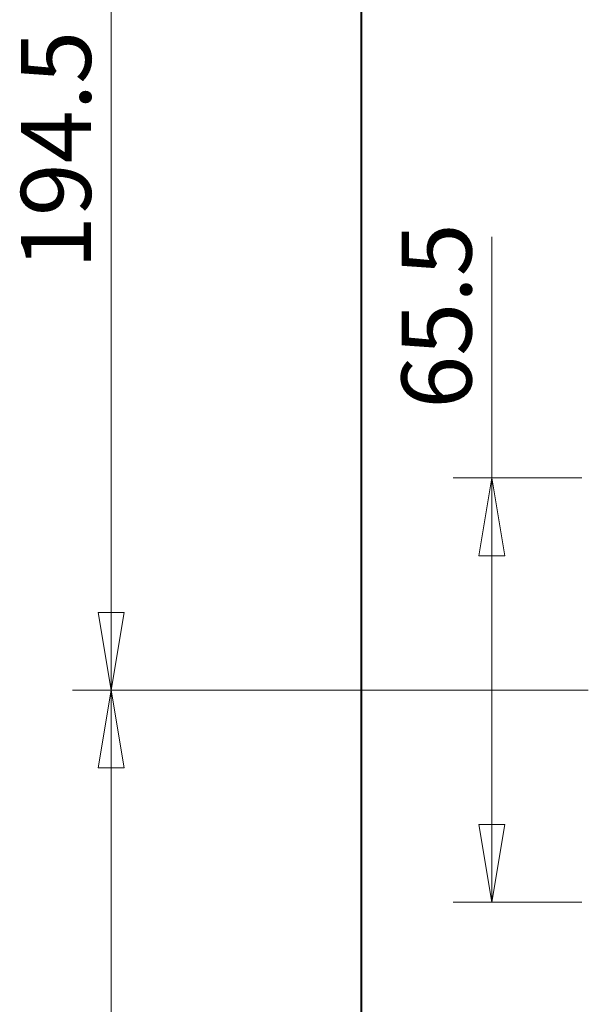
# Model space of a CAD drawing. Extents: x -5 to 3037, y -470 to -9.
# Drawn here: x 246 to 268, y -173 to -135 of the extents above; entities that cross this region are included whole.
import ezdxf

# ---------------------------------------------------------------- set-up
doc = ezdxf.new("R2010")
doc.units = 0
doc.header["$MEASUREMENT"] = 0
doc.layers.get('0').update_dxf_attribs({"linetype": 'CONTINUOUS'})
doc.layers.add('8__QUOTE', color=7, linetype='CONTINUOUS')

msp = doc.modelspace()

# ---------------------------------------------------------------- linework, layer by layer
at = {"color": 0, "linetype": 'Continuous', "lineweight": 40}
msp.add_line((259.009, -261.038), (259.009, -61.038), dxfattribs=at)
at = {"layer": '8__QUOTE', "color": 0, "linetype": 'Continuous', "lineweight": 20}
for p, q in [((249.354, -112.413), (249.354, -136.725)), ((249.354, -161.038), (249.354, -136.725)), ((264.04, -161.038), (264.04, -143.544)), ((264.04, -152.663), (264.04, -161.038)), ((267.509, -152.85), (262.54, -152.85)), ((264.04, -152.85), (263.54, -155.85)), ((264.54, -155.85), (264.04, -152.85)), ((263.54, -155.85), (264.54, -155.85)), ((249.854, -158.038), (248.854, -158.038)), ((248.854, -158.038), (249.354, -161.038)), ((249.354, -161.038), (249.854, -158.038)), ((267.759, -161.038), (247.854, -161.038)), ((267.759, -161.038), (247.854, -161.038)), ((249.354, -161.038), (248.854, -164.038)), ((249.854, -164.038), (249.354, -161.038)), ((249.354, -161.038), (249.354, -185.35)), ((264.04, -169.225), (264.04, -161.038)), ((248.854, -164.038), (249.854, -164.038)), ((264.54, -166.225), (263.54, -166.225)), ((263.54, -166.225), (264.04, -169.225)), ((264.04, -169.225), (264.54, -166.225)), ((267.509, -169.225), (262.54, -169.225))]:
    msp.add_line(p, q, dxfattribs=at)

# ---------------------------------------------------------------- texts
at = {"layer": '8__QUOTE', "color": 0, "linetype": 'Continuous', "lineweight": 25}
for s, p in [('194.5', (248.569, -144.788)), ('65.5', (263.255, -150.176))]:
    msp.add_text(s, height=2.7, rotation=90, dxfattribs=at).set_placement(p)

doc.saveas('drawing.dxf')
